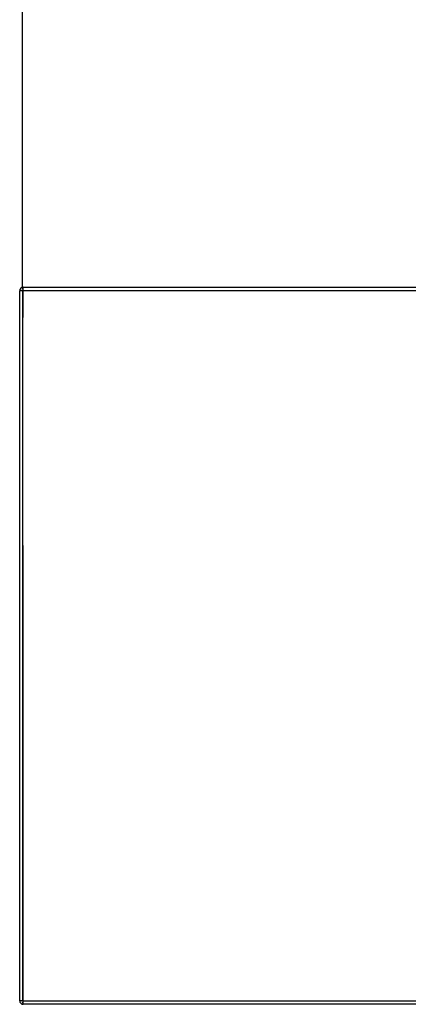
# Model space of a CAD drawing. Units: millimetres. Extents: x 400 to 4100, y 100 to 5840.
# Drawn here: x 823 to 845, y 5137 to 5192 of the extents above; entities that cross this region are included whole.
import ezdxf

# ---------------------------------------------------------------- set-up
doc = ezdxf.new("R2010")
doc.units = ezdxf.units.MM
doc.header["$LTSCALE"] = 20
doc.linetypes.add('HIDDEN', pattern=[1.905, 1.27, -0.635])
doc.layers.add('TBLOCK', color=7, linetype='Continuous', lineweight=25)
doc.styles.add('SLDTEXTSTYLE1', font='arial.ttf', dxfattribs={"width": 0.948})
doc.dimstyles.new('SLDDIMSTYLE0', dxfattribs={"dimtxt": 70, "dimasz": 70, "dimexe": 0, "dimexo": 0.0625, "dimgap": 17.5, "dimtad": 2, "dimdec": 0, "dimrnd": 1e-09, "dimzin": 12, "dimdsep": 46, "dimtxsty": 'SLDTEXTSTYLE1', "dimsah": 1, "dimcen": 0.09, "dimadec": 0, "dimazin": 3, "dimtfac": 1, "dimtdec": 3, "dimtofl": 0, "dimtmove": 0, "dimatfit": 3, "dimfxl": 1, "dimfrac": 2, "dimtolj": 1, "dimtzin": 12, "dimarcsym": 0})

# ---------------------------------------------------------------- blocks, each defined once
blk = doc.blocks.new('_D_1')
at = {"layer": 'TBLOCK', "transparency": 16777216}
for p, q in [((823.148, 5177.19), (823.148, 5296.337)), ((2517.845, 5177.19), (2517.845, 5296.337)), ((823.148, 5276.337), (2517.845, 5276.337))]:
    blk.add_line(p, q, dxfattribs=at)
for points in [[(823.148, 5276.337), (893.148, 5265.568), (893.148, 5287.107)], [(2517.845, 5276.337), (2447.845, 5287.107), (2447.845, 5265.568)]]:
    blk.add_solid(points, dxfattribs=at)
at = {"layer": 'TBLOCK', "transparency": 16777216, "insert": (1558.254, 5366.572), "char_height": 70, "attachment_point": 1, "style": 'SLDTEXTSTYLE1'}
blk.add_mtext('1700', dxfattribs=at)

msp = doc.modelspace()

# ---------------------------------------------------------------- linework, layer by layer
at = {"color": 7, "linetype": 'Continuous', "lineweight": 25}
for p, q in [((822.996, 5137.39), (822.996, 5176.99)), ((823.148, 5176.99), (822.996, 5176.99)), ((823.148, 5176.99), (823.148, 5137.39)), ((2517.845, 5176.99), (823.148, 5176.99)), ((823.196, 5177.19), (2517.796, 5177.19)), ((823.148, 5137.39), (822.996, 5137.39)), ((823.148, 5137.39), (2517.845, 5137.39)), ((2517.796, 5137.19), (823.196, 5137.19))]:
    msp.add_line(p, q, dxfattribs=at)
at = {"color": 7, "linetype": 'HIDDEN', "lineweight": 18}
for p, q in [((822.996, 5176.99), (823.196, 5176.99)), ((823.196, 5176.99), (823.196, 5177.19)), ((823.196, 5176.99), (2517.796, 5176.99)), ((823.196, 5137.39), (823.196, 5176.99)), ((822.996, 5137.39), (823.196, 5137.39)), ((2517.796, 5137.39), (823.196, 5137.39)), ((823.196, 5137.19), (823.196, 5137.39))]:
    msp.add_line(p, q, dxfattribs=at)
at = {"color": 7, "linetype": 'Continuous', "lineweight": 25}
for centre, radius, start, end in [((823.196, 5176.99), 0.2, 90, 180), ((823.391, 5177.037), 0.248, 141.8387, 190.9542), ((823.196, 5137.39), 0.2, 180, 270), ((823.391, 5137.343), 0.247, 169.03, 218.177)]:
    msp.add_arc(centre, radius, start, end, dxfattribs=at)
at = {"color": 7, "linetype": 'HIDDEN', "lineweight": 18}
msp.add_arc((874.073, 5094.545), 52.729, 93.2456, 126.0262, dxfattribs=at)
msp.add_ellipse((874.073, 5094.545), major_axis=(37.287, 37.283), ratio=0.999998, start_param=0.842102, end_param=1.414232, dxfattribs=at)

# ---------------------------------------------------------------- dimensions: what is measured, and where the dimension line sits
at = {"layer": 'TBLOCK'}
dim = msp.add_linear_dim(base=(2517.845, 5276.337), p1=(823.148, 5176.99), p2=(2517.845, 5176.99), dimstyle='SLDDIMSTYLE0', dxfattribs=at)
dim.commit()
dim.dimension.update_dxf_attribs({"geometry": '_D_1', "text_midpoint": (1665.198, 5276.337), "dimtype": 160})

doc.saveas('drawing.dxf')
